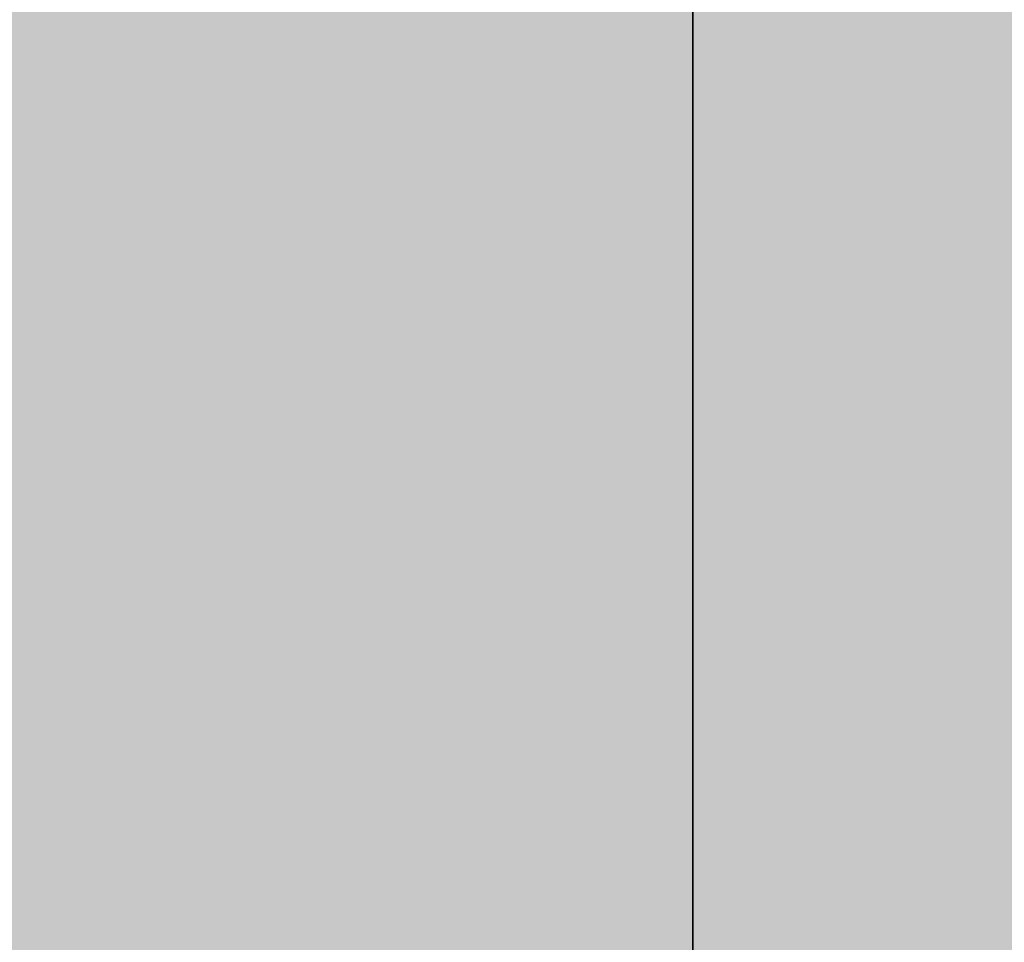
# Model space of a CAD drawing. Units: millimetres. Extents: x 10528 to 17219, y -2048 to 3147.
# Drawn here: x 12156 to 12157, y 553 to 554 of the extents above; entities that cross this region are included whole.
import ezdxf

# ---------------------------------------------------------------- set-up
doc = ezdxf.new("R2010")
doc.units = ezdxf.units.MM
doc.layers.add('МАФЫ НАШИ', color=250, linetype='Continuous', lineweight=25)

# ---------------------------------------------------------------- blocks, each defined once
blk = doc.blocks.new('птнглл')
at = {"layer": 'МАФЫ НАШИ'}
for points in [[(12156.50087, 558.29729), (12153.20099, 558.29729), (12153.20099, 554.99741), (12156.50087, 551.69753), (12159.80075, 554.99741), (12159.80075, 558.29729)], [(12156.50087, 558.29729), (12153.20099, 558.29729), (12153.20099, 554.99741), (12156.50087, 551.69753), (12159.80075, 554.99741), (12159.80075, 558.29729)], [(12156.50087, 558.29729), (12153.20099, 558.29729), (12153.20099, 554.99741), (12156.50087, 551.69753), (12159.80075, 554.99741), (12159.80075, 558.29729)], [(12156.50087, 558.29729), (12153.20099, 558.29729), (12153.20099, 554.99741), (12156.50087, 551.69753), (12159.80075, 554.99741), (12159.80075, 558.29729)], [(12156.50087, 558.29729), (12153.20099, 558.29729), (12153.20099, 554.99741), (12156.50087, 551.69753), (12159.80075, 554.99741), (12159.80075, 558.29729)], [(12156.50087, 558.29729), (12153.20099, 558.29729), (12153.20099, 554.99741), (12156.50087, 551.69753), (12159.80075, 554.99741), (12159.80075, 558.29729)], [(12156.50087, 554.99741), (12153.20099, 554.99741), (12153.20099, 551.69753), (12156.50087, 548.39766), (12159.80075, 551.69753), (12159.80075, 554.99741)], [(12156.50087, 554.99741), (12153.20099, 554.99741), (12153.20099, 551.69753), (12156.50087, 548.39766), (12159.80075, 551.69753), (12159.80075, 554.99741)], [(12156.50087, 554.99741), (12153.20099, 554.99741), (12153.20099, 551.69753), (12156.50087, 548.39766), (12159.80075, 551.69753), (12159.80075, 554.99741)], [(12156.50087, 554.99741), (12153.20099, 554.99741), (12153.20099, 551.69753), (12156.50087, 548.39766), (12159.80075, 551.69753), (12159.80075, 554.99741)], [(12156.50087, 554.99741), (12153.20099, 554.99741), (12153.20099, 551.69753), (12156.50087, 548.39766), (12159.80075, 551.69753), (12159.80075, 554.99741)], [(12156.50087, 554.99741), (12153.20099, 554.99741), (12153.20099, 551.69753), (12156.50087, 548.39766), (12159.80075, 551.69753), (12159.80075, 554.99741)]]:
    blk.add_hatch(color=256, dxfattribs=at).paths.add_polyline_path(points)
at = {"layer": 'МАФЫ НАШИ', "lineweight": 25}
for points in [[(12156.50087, 561.59717), (12156.50087, 551.69753), (12149.90112, 551.69753), (12156.50087, 551.69753), (12156.50087, 558.29729), (12146.60124, 558.29729), (12146.60124, 551.69753), (12140.00148, 551.69753), (12140.00148, 561.59717), (12140.00148, 558.29729), (12140.00148, 568.19692)], [(12166.4005, 558.29729), (12156.50087, 558.29729), (12156.50087, 551.69753), (12156.50087, 561.59717), (12156.50087, 571.4968), (12149.90112, 571.4968), (12149.90112, 561.59717), (12156.50087, 561.59717), (12156.50087, 568.19692), (12166.4005, 568.19692)], [(12166.4005, 558.29729), (12156.50087, 558.29729), (12156.50087, 551.69753), (12156.50087, 561.59717), (12156.50087, 571.4968), (12156.50087, 578.09655), (12156.50087, 568.19692), (12156.50087, 558.29729), (12156.50087, 568.19692), (12156.50087, 578.09655), (12156.50087, 571.4968), (12156.50087, 561.59717), (12149.90112, 561.59717), (12149.90112, 551.69753), (12133.40173, 558.29729), (12123.5021, 571.4968), (12120.20222, 587.99618), (12126.80198, 604.49557), (12120.20222, 587.99618), (12123.5021, 571.4968), (12133.40173, 558.29729), (12149.90112, 551.69753), (12166.4005, 554.99741)], [(12166.4005, 581.39643), (12156.50087, 581.39643), (12149.90112, 581.39643), (12149.90112, 591.29606), (12156.50087, 591.29606), (12156.50087, 578.09655), (12149.90112, 578.09655), (12149.90112, 571.4968), (12156.50087, 571.4968), (12149.90112, 571.4968), (12149.90112, 561.59717), (12156.50087, 561.59717), (12156.50087, 551.69753), (12146.60124, 551.69753), (12156.50087, 548.39766), (12166.4005, 551.69753), (12156.50087, 551.69753), (12156.50087, 558.29729), (12146.60124, 558.29729), (12146.60124, 551.69753), (12156.50087, 551.69753), (12156.50087, 558.29729), (12166.4005, 561.59717)], [(12166.4005, 551.69753), (12156.50087, 551.69753), (12156.50087, 545.09778), (12156.50087, 554.99741), (12156.50087, 564.89704), (12156.50087, 568.19692), (12149.90112, 568.19692), (12149.90112, 561.59717), (12156.50087, 561.59717), (12156.50087, 568.19692), (12149.90112, 568.19692), (12149.90112, 558.29729), (12156.50087, 558.29729), (12156.50087, 548.39766), (12149.90112, 548.39766), (12149.90112, 541.7979)], [(12156.50087, 541.7979), (12156.50087, 551.69753), (12156.50087, 558.29729), (12156.50087, 548.39766), (12156.50087, 538.49803)], [(12149.90112, 538.49803), (12149.90112, 548.39766), (12156.50087, 548.39766), (12156.50087, 558.29729), (12149.90112, 558.29729), (12156.50087, 558.29729), (12149.90112, 558.29729), (12149.90112, 564.89704), (12156.50087, 564.89704), (12156.50087, 578.09655), (12146.60124, 581.39643), (12140.00148, 578.09655), (12146.60124, 578.09655), (12156.50087, 578.09655), (12156.50087, 587.99618), (12166.4005, 587.99618)], [(12149.90112, 538.49803), (12149.90112, 548.39766), (12156.50087, 548.39766), (12156.50087, 558.29729), (12166.4005, 558.29729)], [(12166.4005, 561.59717), (12156.50087, 561.59717), (12156.50087, 554.99741), (12156.50087, 564.89704), (12156.50087, 574.79667), (12156.50087, 581.39643), (12156.50087, 571.4968), (12156.50087, 561.59717), (12156.50087, 548.39766), (12156.50087, 558.29729), (12166.4005, 558.29729)], [(12166.4005, 548.39766), (12156.50087, 551.69753), (12156.50087, 561.59717), (12156.50087, 551.69753), (12146.60124, 551.69753), (12156.50087, 551.69753), (12156.50087, 558.29729), (12146.60124, 558.29729), (12146.60124, 551.69753), (12140.00148, 551.69753), (12140.00148, 561.59717), (12140.00148, 554.99741), (12146.60124, 554.99741), (12146.60124, 561.59717)], [(12156.50087, 561.59717), (12156.50087, 554.99741), (12156.50087, 561.59717), (12156.50087, 558.29729), (12156.50087, 551.69753), (12156.50087, 541.7979)], [(12149.90112, 541.7979), (12149.90112, 554.99741), (12156.50087, 554.99741), (12156.50087, 561.59717), (12149.90112, 561.59717), (12156.50087, 561.59717), (12156.50087, 571.4968), (12149.90112, 571.4968), (12156.50087, 571.4968), (12156.50087, 578.09655), (12156.50087, 568.19692), (12156.50087, 558.29729), (12149.90112, 558.29729), (12149.90112, 551.69753), (12156.50087, 551.69753), (12156.50087, 558.29729), (12149.90112, 558.29729), (12149.90112, 568.19692), (12156.50087, 568.19692), (12156.50087, 558.29729), (12156.50087, 548.39766), (12156.50087, 554.99741), (12166.4005, 554.99741)], [(12166.4005, 561.59717), (12156.50087, 561.59717), (12156.50087, 554.99741), (12146.60124, 554.99741), (12146.60124, 561.59717), (12156.50087, 561.59717), (12156.50087, 554.99741), (12156.50087, 561.59717), (12156.50087, 558.29729), (12156.50087, 551.69753), (12156.50087, 541.7979)], [(12156.50087, 541.7979), (12156.50087, 554.99741), (12149.90112, 554.99741), (12149.90112, 561.59717), (12156.50087, 561.59717), (12149.90112, 561.59717), (12149.90112, 551.69753), (12156.50087, 551.69753), (12156.50087, 545.09778)], [(12166.4005, 548.39766), (12156.50087, 548.39766), (12156.50087, 558.29729), (12156.50087, 564.89704), (12146.60124, 564.89704), (12146.60124, 558.29729), (12140.00148, 558.29729), (12140.00148, 568.19692), (12146.60124, 568.19692), (12146.60124, 561.59717), (12156.50087, 561.59717), (12156.50087, 568.19692), (12166.4005, 568.19692)], [(12166.4005, 564.89704), (12156.50087, 564.89704), (12156.50087, 558.29729), (12146.60124, 558.29729), (12146.60124, 564.89704), (12140.00148, 568.19692), (12140.00148, 558.29729), (12140.00148, 561.59717), (12146.60124, 561.59717), (12146.60124, 554.99741), (12156.50087, 554.99741), (12146.60124, 558.29729), (12140.00148, 554.99741), (12146.60124, 554.99741), (12156.50087, 554.99741), (12146.60124, 558.29729), (12140.00148, 554.99741), (12146.60124, 554.99741), (12156.50087, 554.99741), (12156.50087, 541.7979)], [(12156.50087, 541.7979), (12156.50087, 551.69753), (12156.50087, 558.29729), (12156.50087, 548.39766), (12156.50087, 538.49803)], [(12166.4005, 545.09778), (12166.4005, 548.39766), (12166.4005, 554.99741), (12156.50087, 554.99741), (12156.50087, 548.39766), (12166.4005, 548.39766), (12166.4005, 545.09778)], [(12166.4005, 548.39766), (12156.50087, 548.39766), (12156.50087, 558.29729), (12166.4005, 558.29729)], [(12156.50087, 597.89581), (12156.50087, 584.6963), (12149.90112, 587.99618), (12149.90112, 578.09655), (12156.50087, 578.09655), (12149.90112, 578.09655), (12149.90112, 568.19692), (12156.50087, 568.19692), (12156.50087, 558.29729), (12166.4005, 558.29729), (12166.4005, 568.19692), (12166.4005, 561.59717), (12166.4005, 554.99741), (12156.50087, 554.99741), (12156.50087, 548.39766), (12156.50087, 551.69753), (12156.50087, 558.29729), (12156.50087, 568.19692), (12156.50087, 558.29729), (12149.90112, 558.29729), (12156.50087, 558.29729), (12149.90112, 558.29729)], [(12166.4005, 574.79667), (12156.50087, 574.79667), (12156.50087, 568.19692), (12156.50087, 558.29729), (12156.50087, 551.69753), (12156.50087, 548.39766), (12156.50087, 554.99741), (12166.4005, 554.99741)], [(12166.4005, 561.59717), (12156.50087, 561.59717), (12156.50087, 574.79667), (12156.50087, 561.59717), (12156.50087, 551.69753), (12156.50087, 545.09778)], [(12166.4005, 558.29729), (12156.50087, 558.29729), (12156.50087, 548.39766), (12166.4005, 548.39766)], [(12166.4005, 554.99741), (12156.50087, 554.99741), (12156.50087, 548.39766), (12146.60124, 548.39766), (12156.50087, 548.39766), (12156.50087, 554.99741), (12166.4005, 554.99741)], [(12166.4005, 548.39766), (12156.50087, 548.39766), (12156.50087, 561.59717), (12156.50087, 571.4968), (12166.4005, 571.4968)], [(12166.4005, 561.59717), (12156.50087, 561.59717), (12146.60124, 561.59717), (12156.50087, 561.59717), (12156.50087, 568.19692), (12146.60124, 568.19692), (12146.60124, 561.59717), (12140.00148, 561.59717), (12146.60124, 561.59717), (12146.60124, 568.19692), (12156.50087, 568.19692), (12156.50087, 561.59717), (12156.50087, 551.69753), (12149.90112, 551.69753), (12156.50087, 551.69753), (12149.90112, 551.69753), (12149.90112, 561.59717), (12156.50087, 561.59717), (12156.50087, 571.4968), (12156.50087, 578.09655), (12166.4005, 578.09655)], [(12156.50087, 561.59717), (12156.50087, 548.39766), (12146.60124, 548.39766), (12146.60124, 554.99741), (12140.00148, 554.99741), (12140.00148, 548.39766), (12140.00148, 554.99741), (12146.60124, 554.99741), (12146.60124, 548.39766), (12156.50087, 548.39766), (12156.50087, 554.99741), (12146.60124, 554.99741), (12146.60124, 548.39766), (12146.60124, 554.99741), (12156.50087, 554.99741), (12156.50087, 548.39766), (12156.50087, 558.29729), (12146.60124, 558.29729), (12146.60124, 551.69753), (12140.00148, 551.69753), (12140.00148, 561.59717)], [(12166.4005, 561.59717), (12156.50087, 561.59717), (12156.50087, 551.69753), (12146.60124, 551.69753), (12146.60124, 558.29729), (12140.00148, 558.29729), (12140.00148, 551.69753), (12146.60124, 551.69753), (12146.60124, 561.59717), (12156.50087, 561.59717), (12156.50087, 551.69753), (12166.4005, 551.69753)], [(12166.4005, 554.99741), (12156.50087, 554.99741), (12156.50087, 568.19692), (12156.50087, 574.79667), (12156.50087, 571.4968), (12156.50087, 564.89704), (12156.50087, 554.99741), (12156.50087, 548.39766), (12149.90112, 548.39766), (12156.50087, 548.39766), (12156.50087, 554.99741), (12149.90112, 554.99741), (12149.90112, 568.19692), (12156.50087, 568.19692), (12149.90112, 568.19692), (12149.90112, 558.29729), (12156.50087, 558.29729), (12149.90112, 558.29729), (12149.90112, 548.39766), (12156.50087, 548.39766), (12156.50087, 538.49803), (12156.50087, 548.39766), (12146.60124, 548.39766), (12146.60124, 538.49803)], [(12149.90112, 541.7979), (12149.90112, 548.39766), (12156.50087, 548.39766), (12149.90112, 548.39766), (12149.90112, 551.69753), (12156.50087, 551.69753), (12156.50087, 558.29729), (12149.90112, 558.29729), (12156.50087, 558.29729), (12156.50087, 564.89704), (12156.50087, 571.4968), (12146.60124, 571.4968), (12146.60124, 564.89704), (12156.50087, 564.89704), (12156.50087, 571.4968), (12166.4005, 571.4968)], [(12166.4005, 551.69753), (12156.50087, 551.69753), (12156.50087, 558.29729), (12146.60124, 558.29729), (12146.60124, 551.69753), (12140.00148, 551.69753), (12140.00148, 561.59717), (12140.00148, 554.99741), (12146.60124, 554.99741), (12156.50087, 554.99741), (12146.60124, 554.99741), (12146.60124, 561.59717)], [(12146.60124, 561.59717), (12146.60124, 551.69753), (12156.50087, 551.69753), (12156.50087, 558.29729), (12166.4005, 558.29729)], [(12166.4005, 558.29729), (12156.50087, 558.29729), (12156.50087, 551.69753), (12156.50087, 561.59717)], [(12156.50087, 564.89704), (12156.50087, 554.99741), (12156.50087, 545.09778), (12156.50087, 548.39766), (12149.90112, 548.39766), (12156.50087, 548.39766), (12156.50087, 558.29729), (12146.60124, 558.29729), (12140.00148, 558.29729), (12146.60124, 554.99741), (12156.50087, 554.99741), (12166.4005, 558.29729), (12156.50087, 558.29729), (12149.90112, 558.29729), (12149.90112, 551.69753), (12156.50087, 551.69753), (12146.60124, 551.69753), (12140.00148, 551.69753), (12140.00148, 548.39766), (12146.60124, 548.39766), (12156.50087, 548.39766), (12166.4005, 548.39766), (12156.50087, 551.69753), (12166.4005, 551.69753)], [(12166.4005, 558.29729), (12156.50087, 558.29729), (12156.50087, 548.39766), (12156.50087, 538.49803)], [(12156.50087, 545.09778), (12156.50087, 554.99741), (12156.50087, 564.89704), (12156.50087, 558.29729), (12156.50087, 548.39766), (12156.50087, 538.49803)], [(12156.50087, 545.09778), (12156.50087, 554.99741), (12156.50087, 564.89704), (12156.50087, 558.29729), (12149.90112, 558.29729), (12149.90112, 548.39766), (12156.50087, 548.39766), (12156.50087, 538.49803)], [(12156.50087, 545.09778), (12156.50087, 554.99741), (12146.60124, 554.99741), (12146.60124, 545.09778), (12140.00148, 548.39766), (12140.00148, 554.99741), (12140.00148, 558.29729), (12140.00148, 551.69753), (12146.60124, 551.69753), (12146.60124, 561.59717), (12156.50087, 558.29729), (12156.50087, 551.69753), (12146.60124, 551.69753), (12146.60124, 561.59717), (12140.00148, 558.29729), (12140.00148, 551.69753), (12146.60124, 551.69753), (12146.60124, 561.59717)], [(12156.50087, 561.59717), (12156.50087, 551.69753), (12156.50087, 548.39766), (12149.90112, 548.39766), (12149.90112, 554.99741), (12156.50087, 554.99741), (12156.50087, 568.19692)], [(12149.90112, 545.09778), (12149.90112, 551.69753), (12156.50087, 551.69753), (12156.50087, 561.59717)], [(12156.50087, 561.59717), (12156.50087, 551.69753), (12156.50087, 558.29729), (12166.4005, 558.29729), (12156.50087, 558.29729), (12156.50087, 548.39766), (12146.60124, 551.69753), (12146.60124, 558.29729), (12140.00148, 558.29729)], [(12140.00148, 551.69753), (12146.60124, 551.69753), (12146.60124, 561.59717), (12156.50087, 558.29729), (12156.50087, 551.69753), (12146.60124, 551.69753), (12156.50087, 551.69753), (12166.4005, 548.39766), (12156.50087, 548.39766), (12146.60124, 548.39766), (12140.00148, 548.39766)], [(12140.00148, 551.69753), (12146.60124, 551.69753), (12156.50087, 551.69753), (12156.50087, 558.29729), (12149.90112, 558.29729), (12149.90112, 568.19692)], [(12156.50087, 545.09778), (12156.50087, 554.99741), (12156.50087, 548.39766), (12166.4005, 551.69753), (12166.4005, 558.29729), (12166.4005, 551.69753), (12166.4005, 558.29729), (12166.4005, 564.89704), (12156.50087, 564.89704), (12156.50087, 558.29729), (12156.50087, 564.89704), (12149.90112, 568.19692), (12156.50087, 564.89704), (12149.90112, 564.89704), (12149.90112, 554.99741), (12156.50087, 554.99741), (12156.50087, 545.09778), (12156.50087, 551.69753), (12146.60124, 554.99741), (12146.60124, 545.09778)], [(12156.50087, 545.09778), (12156.50087, 554.99741), (12146.60124, 554.99741), (12146.60124, 545.09778), (12140.00148, 548.39766), (12140.00148, 554.99741), (12146.60124, 554.99741), (12146.60124, 548.39766), (12156.50087, 548.39766), (12156.50087, 554.99741), (12146.60124, 554.99741), (12146.60124, 548.39766), (12140.00148, 548.39766), (12140.00148, 554.99741), (12140.00148, 548.39766), (12140.00148, 554.99741), (12146.60124, 554.99741), (12146.60124, 545.09778)], [(12156.50087, 545.09778), (12156.50087, 554.99741), (12166.4005, 554.99741), (12166.4005, 548.39766), (12156.50087, 548.39766), (12156.50087, 561.59717), (12156.50087, 548.39766), (12149.90112, 548.39766), (12149.90112, 541.7979)], [(12166.4005, 545.09778), (12166.4005, 548.39766), (12156.50087, 548.39766), (12156.50087, 554.99741), (12146.60124, 554.99741), (12146.60124, 548.39766), (12140.00148, 548.39766), (12140.00148, 554.99741), (12140.00148, 548.39766), (12140.00148, 545.09778), (12140.00148, 554.99741), (12146.60124, 554.99741), (12146.60124, 545.09778)], [(12156.50087, 545.09778), (12156.50087, 551.69753), (12156.50087, 561.59717), (12156.50087, 568.19692), (12149.90112, 568.19692), (12156.50087, 568.19692), (12149.90112, 568.19692), (12149.90112, 574.79667), (12156.50087, 574.79667), (12156.50087, 584.6963), (12156.50087, 574.79667), (12166.4005, 574.79667)], [(12156.50087, 545.09778), (12156.50087, 554.99741), (12156.50087, 548.39766), (12149.90112, 548.39766), (12149.90112, 554.99741), (12156.50087, 554.99741), (12156.50087, 568.19692), (12149.90112, 568.19692), (12149.90112, 574.79667), (12156.50087, 574.79667), (12156.50087, 584.6963), (12156.50087, 574.79667), (12166.4005, 574.79667)], [(12156.50087, 541.7979), (12156.50087, 554.99741), (12156.50087, 568.19692), (12156.50087, 574.79667), (12149.90112, 574.79667), (12149.90112, 587.99618), (12156.50087, 587.99618), (12156.50087, 574.79667), (12156.50087, 564.89704), (12156.50087, 558.29729), (12156.50087, 554.99741), (12156.50087, 561.59717), (12166.4005, 561.59717)], [(12156.50087, 561.59717), (12156.50087, 554.99741), (12156.50087, 548.39766), (12149.90112, 548.39766), (12156.50087, 548.39766), (12156.50087, 558.29729), (12156.50087, 564.89704)], [(12149.90112, 561.59717), (12149.90112, 548.39766), (12156.50087, 548.39766), (12156.50087, 561.59717)], [(12156.50087, 541.7979), (12156.50087, 548.39766), (12146.60124, 548.39766), (12156.50087, 548.39766), (12156.50087, 554.99741), (12146.60124, 554.99741), (12146.60124, 548.39766), (12140.00148, 548.39766), (12140.00148, 558.29729), (12146.60124, 558.29729), (12146.60124, 548.39766), (12156.50087, 548.39766), (12156.50087, 558.29729), (12146.60124, 558.29729), (12146.60124, 548.39766), (12140.00148, 548.39766), (12140.00148, 554.99741), (12140.00148, 545.09778)], [(12149.90112, 545.09778), (12149.90112, 551.69753), (12156.50087, 551.69753), (12156.50087, 561.59717), (12156.50087, 568.19692), (12166.4005, 568.19692)], [(12166.4005, 568.19692), (12156.50087, 568.19692), (12149.90112, 568.19692), (12149.90112, 554.99741), (12156.50087, 554.99741), (12156.50087, 548.39766), (12156.50087, 554.99741), (12166.4005, 554.99741)], [(12156.50087, 545.09778), (12156.50087, 554.99741), (12149.90112, 554.99741), (12156.50087, 554.99741), (12156.50087, 545.09778)], [(12156.50087, 545.09778), (12156.50087, 554.99741), (12156.50087, 561.59717), (12146.60124, 561.59717), (12146.60124, 554.99741), (12140.00148, 558.29729), (12146.60124, 558.29729), (12156.50087, 558.29729), (12166.4005, 558.29729), (12156.50087, 554.99741), (12146.60124, 554.99741), (12156.50087, 554.99741), (12156.50087, 561.59717), (12166.4005, 561.59717)], [(12166.4005, 581.39643), (12156.50087, 581.39643), (12156.50087, 574.79667), (12156.50087, 561.59717), (12166.4005, 561.59717), (12156.50087, 561.59717), (12156.50087, 551.69753), (12146.60124, 551.69753), (12146.60124, 561.59717), (12140.00148, 561.59717), (12140.00148, 551.69753), (12140.00148, 554.99741), (12140.00148, 551.69753), (12140.00148, 561.59717), (12146.60124, 558.29729), (12146.60124, 551.69753), (12156.50087, 551.69753), (12166.4005, 551.69753)], [(12166.4005, 554.99741), (12156.50087, 554.99741), (12146.60124, 554.99741), (12140.00148, 554.99741), (12140.00148, 551.69753), (12146.60124, 551.69753), (12156.50087, 551.69753), (12156.50087, 558.29729), (12166.4005, 561.59717)], [(12146.60124, 545.09778), (12146.60124, 554.99741), (12140.00148, 554.99741), (12140.00148, 548.39766), (12140.00148, 554.99741), (12140.00148, 548.39766), (12146.60124, 548.39766), (12146.60124, 554.99741), (12140.00148, 554.99741), (12140.00148, 548.39766), (12140.00148, 551.69753), (12140.00148, 558.29729), (12146.60124, 558.29729), (12146.60124, 551.69753), (12156.50087, 551.69753), (12156.50087, 558.29729), (12146.60124, 558.29729), (12146.60124, 551.69753), (12156.50087, 551.69753), (12156.50087, 558.29729), (12166.4005, 558.29729)], [(12166.4005, 551.69753), (12156.50087, 551.69753), (12156.50087, 558.29729), (12166.4005, 558.29729)], [(12166.4005, 551.69753), (12156.50087, 551.69753), (12156.50087, 545.09778), (12156.50087, 554.99741), (12156.50087, 564.89704), (12156.50087, 571.4968), (12156.50087, 561.59717), (12156.50087, 551.69753), (12156.50087, 558.29729), (12166.4005, 558.29729)], [(12166.4005, 548.39766), (12156.50087, 548.39766), (12156.50087, 554.99741), (12146.60124, 554.99741), (12146.60124, 548.39766), (12140.00148, 548.39766), (12140.00148, 545.09778), (12140.00148, 554.99741), (12146.60124, 554.99741), (12146.60124, 545.09778)], [(12156.50087, 538.49803), (12156.50087, 548.39766), (12156.50087, 558.29729), (12156.50087, 564.89704), (12146.60124, 564.89704), (12146.60124, 558.29729), (12140.00148, 558.29729), (12146.60124, 558.29729), (12146.60124, 551.69753), (12156.50087, 551.69753), (12149.90112, 551.69753), (12149.90112, 545.09778)], [(12149.90112, 545.09778), (12149.90112, 554.99741), (12156.50087, 554.99741), (12156.50087, 564.89704), (12156.50087, 571.4968), (12156.50087, 561.59717), (12156.50087, 551.69753), (12156.50087, 558.29729), (12166.4005, 558.29729)], [(12166.4005, 551.69753), (12156.50087, 551.69753), (12156.50087, 545.09778), (12156.50087, 554.99741), (12156.50087, 564.89704), (12156.50087, 554.99741), (12149.90112, 554.99741), (12156.50087, 554.99741), (12149.90112, 554.99741), (12149.90112, 564.89704), (12156.50087, 564.89704), (12156.50087, 554.99741), (12149.90112, 554.99741), (12149.90112, 564.89704), (12156.50087, 564.89704), (12156.50087, 554.99741), (12166.4005, 554.99741)], [(12166.4005, 554.99741), (12156.50087, 554.99741), (12156.50087, 561.59717), (12149.90112, 561.59717), (12149.90112, 574.79667), (12156.50087, 571.4968), (12156.50087, 578.09655), (12156.50087, 568.19692), (12156.50087, 558.29729), (12156.50087, 551.69753), (12156.50087, 561.59717), (12156.50087, 571.4968), (12156.50087, 581.39643)], [(12156.50087, 561.59717), (12156.50087, 551.69753), (12156.50087, 554.99741), (12156.50087, 561.59717)], [(12156.50087, 561.59717), (12156.50087, 554.99741), (12149.90112, 554.99741), (12149.90112, 551.69753), (12156.50087, 551.69753), (12156.50087, 561.59717)], [(12149.90112, 561.59717), (12149.90112, 551.69753), (12156.50087, 551.69753), (12156.50087, 554.99741), (12149.90112, 554.99741), (12149.90112, 561.59717)], [(12156.50087, 561.59717), (12156.50087, 551.69753), (12149.90112, 551.69753), (12156.50087, 551.69753), (12149.90112, 551.69753), (12149.90112, 558.29729), (12156.50087, 558.29729), (12156.50087, 568.19692)], [(12149.90112, 568.19692), (12149.90112, 558.29729), (12156.50087, 558.29729), (12156.50087, 551.69753), (12149.90112, 551.69753), (12149.90112, 561.59717)], [(12156.50087, 561.59717), (12156.50087, 551.69753), (12149.90112, 551.69753), (12156.50087, 551.69753), (12149.90112, 551.69753), (12149.90112, 558.29729), (12156.50087, 558.29729), (12156.50087, 568.19692)], [(12149.90112, 568.19692), (12149.90112, 558.29729), (12156.50087, 558.29729), (12156.50087, 551.69753), (12149.90112, 551.69753), (12149.90112, 561.59717)], [(12149.90112, 568.19692), (12149.90112, 558.29729), (12156.50087, 558.29729), (12156.50087, 548.39766), (12149.90112, 548.39766), (12156.50087, 548.39766), (12149.90112, 548.39766), (12149.90112, 554.99741), (12156.50087, 554.99741), (12156.50087, 568.19692)], [(12149.90112, 568.19692), (12149.90112, 554.99741), (12156.50087, 554.99741), (12156.50087, 548.39766), (12149.90112, 548.39766), (12149.90112, 558.29729), (12156.50087, 558.29729), (12156.50087, 568.19692)], [(12149.90112, 564.89704), (12149.90112, 554.99741), (12156.50087, 554.99741), (12156.50087, 548.39766), (12149.90112, 548.39766), (12156.50087, 545.09778), (12156.50087, 554.99741), (12149.90112, 554.99741), (12149.90112, 564.89704)], [(12149.90112, 568.19692), (12149.90112, 554.99741), (12156.50087, 554.99741), (12156.50087, 548.39766), (12149.90112, 548.39766), (12149.90112, 551.69753), (12156.50087, 551.69753), (12156.50087, 558.29729), (12149.90112, 558.29729), (12149.90112, 568.19692)], [(12156.50087, 568.19692), (12156.50087, 554.99741), (12149.90112, 554.99741), (12149.90112, 548.39766), (12156.50087, 548.39766), (12156.50087, 554.99741), (12149.90112, 554.99741), (12149.90112, 564.89704)], [(12156.50087, 564.89704), (12156.50087, 554.99741), (12149.90112, 554.99741), (12149.90112, 548.39766), (12156.50087, 548.39766), (12149.90112, 548.39766), (12156.50087, 548.39766), (12156.50087, 554.99741), (12149.90112, 554.99741), (12149.90112, 568.19692)], [(12149.90112, 545.09778), (12149.90112, 551.69753), (12156.50087, 551.69753), (12156.50087, 561.59717), (12149.90112, 561.59717), (12149.90112, 571.4968), (12156.50087, 571.4968), (12156.50087, 564.89704), (12149.90112, 564.89704), (12149.90112, 571.4968), (12156.50087, 571.4968), (12149.90112, 571.4968), (12156.50087, 571.4968), (12156.50087, 561.59717), (12149.90112, 561.59717), (12149.90112, 551.69753), (12156.50087, 551.69753), (12156.50087, 545.09778)], [(12149.90112, 545.09778), (12149.90112, 554.99741), (12156.50087, 554.99741), (12156.50087, 564.89704), (12149.90112, 564.89704), (12149.90112, 554.99741), (12156.50087, 554.99741), (12156.50087, 545.09778)], [(12149.90112, 541.7979), (12149.90112, 551.69753), (12156.50087, 551.69753), (12149.90112, 551.69753), (12149.90112, 561.59717), (12156.50087, 561.59717), (12149.90112, 561.59717), (12149.90112, 568.19692), (12156.50087, 568.19692), (12149.90112, 571.4968), (12149.90112, 568.19692), (12156.50087, 568.19692), (12156.50087, 561.59717), (12156.50087, 551.69753), (12156.50087, 541.7979)], [(12156.50087, 545.09778), (12156.50087, 551.69753), (12156.50087, 561.59717), (12149.90112, 561.59717), (12149.90112, 551.69753), (12156.50087, 551.69753), (12149.90112, 551.69753), (12149.90112, 545.09778)], [(12149.90112, 545.09778), (12149.90112, 551.69753), (12156.50087, 551.69753), (12156.50087, 561.59717), (12149.90112, 561.59717), (12149.90112, 571.4968), (12156.50087, 571.4968), (12156.50087, 564.89704), (12149.90112, 564.89704), (12149.90112, 571.4968), (12156.50087, 571.4968), (12149.90112, 571.4968), (12156.50087, 571.4968), (12156.50087, 561.59717), (12149.90112, 561.59717), (12149.90112, 551.69753), (12156.50087, 551.69753), (12156.50087, 545.09778)], [(12149.90112, 545.09778), (12149.90112, 554.99741), (12156.50087, 554.99741), (12156.50087, 564.89704), (12149.90112, 564.89704), (12149.90112, 554.99741), (12156.50087, 554.99741), (12156.50087, 545.09778)], [(12149.90112, 541.7979), (12149.90112, 551.69753), (12156.50087, 551.69753), (12156.50087, 561.59717), (12149.90112, 561.59717), (12149.90112, 568.19692), (12156.50087, 568.19692), (12156.50087, 561.59717), (12149.90112, 561.59717), (12149.90112, 571.4968), (12156.50087, 568.19692), (12149.90112, 571.4968), (12149.90112, 568.19692), (12156.50087, 568.19692), (12156.50087, 561.59717), (12149.90112, 561.59717), (12149.90112, 551.69753), (12156.50087, 551.69753), (12156.50087, 541.7979)], [(12156.50087, 545.09778), (12156.50087, 551.69753), (12149.90112, 551.69753), (12149.90112, 561.59717), (12156.50087, 561.59717), (12156.50087, 551.69753), (12149.90112, 551.69753), (12149.90112, 545.09778)], [(12156.50087, 564.89704), (12156.50087, 571.4968), (12156.50087, 561.59717), (12156.50087, 551.69753)], [(12149.90112, 535.19815), (12149.90112, 548.39766), (12156.50087, 545.09778), (12156.50087, 554.99741), (12149.90112, 554.99741), (12149.90112, 564.89704), (12156.50087, 564.89704), (12149.90112, 564.89704), (12156.50087, 564.89704), (12156.50087, 554.99741), (12156.50087, 541.7979)], [(12149.90112, 538.49803), (12149.90112, 548.39766), (12156.50087, 548.39766), (12156.50087, 558.29729), (12156.50087, 548.39766), (12156.50087, 538.49803)], [(12166.4005, 551.69753), (12156.50087, 551.69753), (12156.50087, 558.29729), (12146.60124, 558.29729), (12146.60124, 551.69753), (12140.00148, 551.69753), (12140.00148, 558.29729), (12140.00148, 568.19692)], [(12149.90112, 541.7979), (12149.90112, 548.39766), (12156.50087, 548.39766), (12156.50087, 561.59717), (12149.90112, 561.59717), (12149.90112, 568.19692), (12156.50087, 568.19692), (12156.50087, 561.59717), (12149.90112, 561.59717), (12149.90112, 568.19692), (12156.50087, 568.19692), (12149.90112, 568.19692), (12156.50087, 568.19692), (12156.50087, 561.59717), (12149.90112, 561.59717), (12149.90112, 548.39766), (12156.50087, 548.39766), (12156.50087, 541.7979)], [(12156.50087, 545.09778), (12156.50087, 551.69753), (12149.90112, 551.69753), (12149.90112, 561.59717), (12156.50087, 561.59717), (12156.50087, 551.69753), (12149.90112, 551.69753), (12149.90112, 545.09778)], [(12156.50087, 541.7979), (12156.50087, 548.39766), (12149.90112, 548.39766), (12149.90112, 558.29729), (12156.50087, 558.29729), (12156.50087, 564.89704), (12149.90112, 564.89704), (12149.90112, 568.19692), (12156.50087, 568.19692), (12156.50087, 558.29729), (12149.90112, 561.59717), (12149.90112, 568.19692), (12156.50087, 568.19692), (12156.50087, 564.89704), (12149.90112, 564.89704), (12149.90112, 558.29729), (12156.50087, 558.29729), (12156.50087, 548.39766), (12149.90112, 548.39766), (12149.90112, 541.7979)], [(12156.50087, 541.7979), (12156.50087, 548.39766), (12149.90112, 548.39766), (12149.90112, 561.59717), (12156.50087, 558.29729), (12156.50087, 548.39766), (12149.90112, 548.39766), (12149.90112, 541.7979)], [(12156.50087, 541.7979), (12156.50087, 548.39766), (12149.90112, 548.39766), (12149.90112, 558.29729), (12156.50087, 558.29729), (12156.50087, 564.89704), (12149.90112, 568.19692), (12156.50087, 568.19692), (12156.50087, 561.59717), (12149.90112, 561.59717), (12149.90112, 568.19692), (12156.50087, 568.19692), (12156.50087, 564.89704), (12149.90112, 568.19692), (12149.90112, 558.29729), (12156.50087, 558.29729), (12156.50087, 548.39766), (12149.90112, 548.39766), (12149.90112, 541.7979)], [(12156.50087, 541.7979), (12156.50087, 548.39766), (12149.90112, 548.39766), (12149.90112, 561.59717), (12156.50087, 561.59717), (12156.50087, 548.39766), (12149.90112, 548.39766), (12149.90112, 541.7979)], [(12166.4005, 554.99741), (12156.50087, 554.99741), (12156.50087, 548.39766), (12156.50087, 558.29729), (12156.50087, 568.19692)], [(12156.50087, 561.59717), (12156.50087, 568.19692), (12156.50087, 564.89704), (12156.50087, 558.29729), (12156.50087, 548.39766)], [(12156.50087, 545.09778), (12156.50087, 554.99741), (12149.90112, 554.99741), (12149.90112, 564.89704), (12156.50087, 564.89704), (12156.50087, 558.29729), (12149.90112, 558.29729), (12149.90112, 564.89704), (12156.50087, 564.89704), (12149.90112, 564.89704), (12156.50087, 564.89704), (12156.50087, 554.99741), (12149.90112, 554.99741), (12149.90112, 545.09778)], [(12149.90112, 538.49803), (12149.90112, 548.39766), (12156.50087, 548.39766), (12156.50087, 558.29729), (12149.90112, 558.29729), (12149.90112, 548.39766), (12156.50087, 548.39766), (12156.50087, 538.49803)], [(12156.50087, 545.09778), (12156.50087, 554.99741), (12149.90112, 554.99741), (12149.90112, 564.89704), (12156.50087, 564.89704), (12156.50087, 558.29729), (12149.90112, 558.29729), (12149.90112, 564.89704), (12156.50087, 564.89704), (12149.90112, 564.89704), (12156.50087, 564.89704), (12156.50087, 554.99741), (12149.90112, 554.99741), (12149.90112, 545.09778)], [(12149.90112, 538.49803), (12149.90112, 548.39766), (12156.50087, 548.39766), (12156.50087, 558.29729), (12149.90112, 558.29729), (12149.90112, 548.39766), (12156.50087, 548.39766), (12156.50087, 538.49803)], [(12156.50087, 558.29729), (12156.50087, 564.89704), (12156.50087, 554.99741), (12156.50087, 545.09778)], [(12156.50087, 551.69753), (12156.50087, 545.09778), (12156.50087, 554.99741), (12156.50087, 564.89704)], [(12156.50087, 558.29729), (12156.50087, 564.89704), (12156.50087, 554.99741), (12156.50087, 545.09778)], [(12156.50087, 541.7979), (12156.50087, 554.99741), (12149.90112, 554.99741), (12149.90112, 561.59717), (12156.50087, 561.59717), (12156.50087, 554.99741), (12149.90112, 554.99741), (12149.90112, 561.59717), (12156.50087, 561.59717), (12149.90112, 561.59717), (12156.50087, 561.59717), (12156.50087, 554.99741), (12149.90112, 554.99741), (12149.90112, 541.7979)], [(12149.90112, 545.09778), (12149.90112, 554.99741), (12156.50087, 554.99741), (12156.50087, 545.09778)], [(12149.90112, 541.7979), (12149.90112, 551.69753), (12156.50087, 551.69753), (12156.50087, 558.29729), (12149.90112, 558.29729), (12149.90112, 561.59717), (12156.50087, 561.59717), (12156.50087, 554.99741), (12149.90112, 554.99741), (12149.90112, 561.59717), (12156.50087, 561.59717), (12156.50087, 558.29729), (12149.90112, 558.29729), (12149.90112, 551.69753), (12156.50087, 551.69753), (12156.50087, 541.7979)], [(12149.90112, 541.7979), (12149.90112, 554.99741), (12156.50087, 554.99741), (12156.50087, 541.7979)], [(12156.50087, 561.59717), (12156.50087, 551.69753)], [(12166.4005, 548.39766), (12156.50087, 551.69753), (12156.50087, 561.59717)], [(12166.4005, 551.69753), (12156.50087, 551.69753), (12156.50087, 558.29729), (12166.4005, 558.29729)], [(12166.4005, 551.69753), (12156.50087, 548.39766), (12156.50087, 558.29729), (12146.60124, 558.29729), (12146.60124, 551.69753), (12140.00148, 551.69753), (12140.00148, 558.29729), (12146.60124, 558.29729), (12146.60124, 551.69753), (12156.50087, 551.69753), (12156.50087, 558.29729), (12146.60124, 558.29729), (12146.60124, 551.69753), (12140.00148, 551.69753), (12140.00148, 558.29729), (12140.00148, 551.69753), (12140.00148, 558.29729), (12146.60124, 558.29729), (12146.60124, 551.69753), (12156.50087, 548.39766), (12156.50087, 558.29729), (12166.4005, 558.29729)], [(12166.4005, 548.39766), (12156.50087, 548.39766), (12146.60124, 548.39766), (12140.00148, 548.39766), (12140.00148, 551.69753), (12146.60124, 551.69753), (12156.50087, 551.69753), (12156.50087, 558.29729), (12146.60124, 558.29729), (12146.60124, 551.69753), (12146.60124, 558.29729), (12140.00148, 558.29729), (12140.00148, 551.69753), (12140.00148, 558.29729), (12140.00148, 554.99741), (12140.00148, 548.39766), (12140.00148, 554.99741), (12146.60124, 554.99741), (12146.60124, 548.39766), (12146.60124, 554.99741), (12156.50087, 554.99741), (12156.50087, 548.39766), (12156.50087, 554.99741), (12166.4005, 554.99741)], [(12149.90112, 541.7979), (12149.90112, 548.39766), (12156.50087, 548.39766), (12156.50087, 558.29729)], [(12156.50087, 538.49803), (12156.50087, 548.39766), (12149.90112, 548.39766), (12149.90112, 558.29729), (12156.50087, 558.29729), (12156.50087, 551.69753), (12149.90112, 551.69753), (12149.90112, 558.29729), (12156.50087, 558.29729), (12149.90112, 558.29729), (12156.50087, 558.29729), (12156.50087, 548.39766), (12149.90112, 548.39766), (12149.90112, 538.49803)], [(12156.50087, 558.29729), (12156.50087, 548.39766)], [(12156.50087, 558.29729), (12156.50087, 548.39766)], [(12156.50087, 551.69753), (12156.50087, 558.29729), (12166.4005, 558.29729), (12166.4005, 548.39766)], [(12146.60124, 541.7979), (12156.50087, 541.7979), (12156.50087, 548.39766), (12166.4005, 548.39766), (12166.4005, 541.7979), (12156.50087, 541.7979), (12156.50087, 551.69753), (12166.4005, 551.69753), (12166.4005, 541.7979), (12166.4005, 551.69753), (12166.4005, 548.39766), (12166.4005, 541.7979), (12156.50087, 541.7979), (12156.50087, 535.19815), (12156.50087, 538.49803), (12156.50087, 545.09778), (12156.50087, 554.99741)], [(12166.4005, 545.09778), (12166.4005, 554.99741), (12156.50087, 554.99741), (12156.50087, 545.09778), (12146.60124, 545.09778)], [(12156.50087, 538.49803), (12149.90112, 538.49803), (12149.90112, 545.09778), (12156.50087, 545.09778), (12156.50087, 554.99741)], [(12149.90112, 545.09778), (12149.90112, 551.69753), (12156.50087, 551.69753), (12149.90112, 551.69753), (12149.90112, 554.99741), (12156.50087, 554.99741), (12156.50087, 545.09778)], [(12149.90112, 545.09778), (12149.90112, 554.99741), (12156.50087, 554.99741), (12156.50087, 551.69753), (12156.50087, 545.09778)], [(12156.50087, 545.09778), (12149.90112, 548.39766), (12149.90112, 554.99741), (12156.50087, 554.99741), (12156.50087, 548.39766), (12149.90112, 548.39766), (12149.90112, 554.99741), (12156.50087, 554.99741), (12149.90112, 554.99741), (12156.50087, 554.99741), (12156.50087, 545.09778), (12149.90112, 548.39766), (12149.90112, 535.19815)], [(12156.50087, 545.09778), (12156.50087, 551.69753), (12149.90112, 551.69753), (12149.90112, 554.99741), (12156.50087, 554.99741), (12156.50087, 545.09778)], [(12149.90112, 545.09778), (12149.90112, 554.99741), (12156.50087, 554.99741), (12156.50087, 551.69753), (12149.90112, 551.69753), (12149.90112, 545.09778)], [(12156.50087, 554.99741), (12156.50087, 541.7979)], [(12166.4005, 541.7979), (12156.50087, 541.7979), (12156.50087, 535.19815), (12156.50087, 538.49803), (12156.50087, 545.09778), (12156.50087, 554.99741)], [(12156.50087, 548.39766), (12156.50087, 554.99741), (12166.4005, 554.99741), (12166.4005, 548.39766), (12166.4005, 545.09778)], [(12156.50087, 554.99741), (12156.50087, 541.7979)], [(12156.50087, 548.39766), (12156.50087, 554.99741), (12156.50087, 548.39766)], [(12156.50087, 548.39766), (12156.50087, 554.99741), (12156.50087, 548.39766)], [(12156.50087, 548.39766), (12156.50087, 554.99741), (12166.4005, 554.99741), (12166.4005, 548.39766), (12166.4005, 545.09778)]]:
    blk.add_lwpolyline(points, dxfattribs=at)
for points in [[(12156.50087, 548.39766), (12149.90112, 548.39766), (12149.90112, 554.99741), (12156.50087, 554.99741), (12149.90112, 554.99741), (12149.90112, 564.89704), (12156.50087, 564.89704), (12149.90112, 564.89704), (12149.90112, 571.4968), (12156.50087, 571.4968), (12149.90112, 571.4968), (12149.90112, 574.79667), (12156.50087, 574.79667), (12156.50087, 568.19692), (12149.90112, 568.19692), (12149.90112, 574.79667), (12156.50087, 574.79667), (12156.50087, 571.4968), (12156.50087, 564.89704), (12156.50087, 554.99741)], [(12156.50087, 541.7979), (12149.90112, 541.7979), (12149.90112, 548.39766), (12156.50087, 548.39766), (12149.90112, 548.39766), (12149.90112, 558.29729), (12156.50087, 558.29729), (12149.90112, 558.29729), (12149.90112, 564.89704), (12156.50087, 564.89704), (12149.90112, 564.89704), (12149.90112, 568.19692), (12156.50087, 568.19692), (12156.50087, 558.29729), (12149.90112, 561.59717), (12149.90112, 568.19692), (12156.50087, 568.19692), (12156.50087, 564.89704), (12156.50087, 558.29729), (12156.50087, 548.39766)], [(12156.50087, 535.19815), (12149.90112, 535.19815), (12149.90112, 541.7979), (12156.50087, 541.7979), (12149.90112, 541.7979), (12149.90112, 551.69753), (12156.50087, 551.69753), (12149.90112, 551.69753), (12149.90112, 558.29729), (12156.50087, 558.29729), (12149.90112, 558.29729), (12149.90112, 561.59717), (12156.50087, 561.59717), (12156.50087, 554.99741), (12149.90112, 554.99741), (12149.90112, 561.59717), (12156.50087, 561.59717), (12156.50087, 558.29729), (12156.50087, 551.69753), (12156.50087, 541.7979)], [(12156.50087, 551.69753), (12156.50087, 554.99741), (12156.50087, 561.59717)], [(12156.50087, 551.69753), (12156.50087, 554.99741), (12156.50087, 561.59717)], [(12140.00148, 548.39766), (12140.00148, 554.99741), (12146.60124, 554.99741), (12146.60124, 548.39766), (12146.60124, 554.99741), (12156.50087, 554.99741), (12156.50087, 548.39766), (12156.50087, 554.99741), (12166.4005, 554.99741), (12166.4005, 548.39766), (12166.4005, 558.29729), (12166.4005, 554.99741), (12166.4005, 548.39766), (12156.50087, 548.39766), (12146.60124, 548.39766)], [(12156.50087, 548.39766), (12156.50087, 558.29729), (12146.60124, 558.29729), (12146.60124, 548.39766), (12146.60124, 558.29729), (12140.00148, 558.29729), (12140.00148, 548.39766), (12140.00148, 554.99741), (12140.00148, 558.29729), (12140.00148, 548.39766), (12146.60124, 548.39766)], [(12156.50087, 558.29729), (12156.50087, 551.69753), (12149.90112, 551.69753), (12149.90112, 558.29729)], [(12156.50087, 554.99741), (12156.50087, 548.39766), (12149.90112, 548.39766), (12149.90112, 554.99741)], [(12156.50087, 545.09778), (12156.50087, 548.39766), (12156.50087, 554.99741)], [(12156.50087, 545.09778), (12156.50087, 548.39766), (12156.50087, 554.99741)], [(12156.50087, 554.99741), (12156.50087, 551.69753), (12156.50087, 545.09778)], [(12156.50087, 554.99741), (12156.50087, 551.69753), (12156.50087, 545.09778)]]:
    blk.add_lwpolyline(points, close=True, dxfattribs=at)

msp = doc.modelspace()

# ---------------------------------------------------------------- block references
at = {"layer": 'МАФЫ НАШИ'}
msp.add_blockref('птнглл', (0, 0), dxfattribs=at)

doc.saveas('drawing.dxf')
